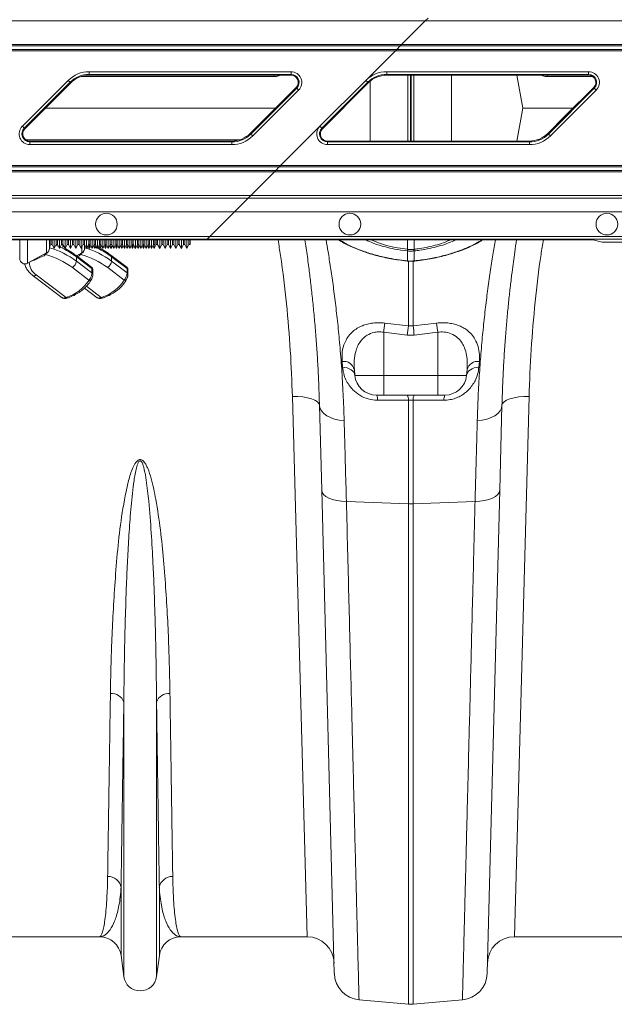
# Model space of a CAD drawing. Units: millimetres. Extents: x -1371 to 10216, y 3708 to 8476.
# Drawn here: x 7055 to 7274, y 7633 to 7997 of the extents above; entities that cross this region are included whole.
import ezdxf

# ---------------------------------------------------------------- set-up
doc = ezdxf.new("R2010")
doc.units = ezdxf.units.MM
doc.linetypes.add('SLD-Solid', pattern=[0])
doc.layers.add('ACO_DRAINAGE', color=7, linetype='SLD-Solid')

# ---------------------------------------------------------------- blocks, each defined once
blk = doc.blocks.new('ACO - 32945 32947 - PLAN')
at = {"layer": 'ACO_DRAINAGE', "linetype": 'SLD-Solid', "lineweight": 0}
for p, q in [((745.16, 462.63), (393.89, 462.63)), ((736.42, 453.89), (745.16, 462.63)), ((745.16, 462.63), (746.21, 463.68)), ((1039.81, 462.63), (745.16, 462.63)), ((382.89, 451.63), (734.16, 451.63)), ((734.66, 452.13), (383.39, 452.13)), ((384.66, 453.39), (735.92, 453.39)), ((736.42, 453.89), (385.16, 453.89)), ((723.2, 440.67), (734.16, 451.63)), ((734.16, 451.63), (734.66, 452.13)), ((734.16, 451.63), (1039.81, 451.63)), ((734.66, 452.13), (735.92, 453.39)), ((1039.81, 452.13), (734.66, 452.13)), ((736.42, 453.89), (735.92, 453.39)), ((735.92, 453.39), (1039.81, 453.39)), ((1039.81, 453.89), (736.42, 453.89)), ((620.95, 443.88), (695.57, 443.88)), ((620.95, 442.88), (620.95, 443.88)), ((695.57, 442.88), (695.57, 443.88)), ((730.95, 443.88), (805.57, 443.88)), ((730.95, 442.88), (730.95, 443.88)), ((805.57, 442.88), (805.57, 443.88)), ((596.25, 423.72), (613.2, 440.67)), ((613.2, 440.67), (613.9, 439.96)), ((689.23, 442.11), (618.02, 442.11)), ((695.57, 442.88), (620.95, 442.88)), ((620.95, 442.56), (620.95, 442.88)), ((695.57, 442.56), (620.95, 442.56)), ((689.23, 442.11), (689.32, 442.56)), ((695.57, 442.56), (695.57, 442.88)), ((706.25, 423.72), (723.2, 440.67)), ((723.2, 440.67), (723.9, 439.96)), ((724.8, 418.26), (724.8, 440.35)), ((805.57, 442.88), (730.95, 442.88)), ((730.95, 442.56), (730.95, 442.88)), ((796.92, 442.56), (730.95, 442.56)), ((738.68, 418.26), (738.68, 442.56)), ((739.71, 418.26), (739.71, 442.56)), ((739.91, 418.26), (739.91, 442.56)), ((740.94, 418.26), (740.94, 442.56)), ((754.82, 418.26), (754.82, 442.56)), ((779.07, 442.56), (781.22, 430.41)), ((790.39, 442.11), (790.3, 442.56)), ((807.05, 442.11), (790.39, 442.11)), ((805.57, 442.56), (796.92, 442.56)), ((805.57, 442.56), (805.57, 442.88)), ((613.9, 439.96), (596.95, 423.01)), ((614.13, 439.74), (597.18, 422.79)), ((614.13, 439.74), (613.9, 439.96)), ((680.49, 421.09), (697.44, 438.04)), ((680.71, 420.86), (697.66, 437.81)), ((698.37, 437.11), (681.42, 420.16)), ((697.44, 438.04), (697.66, 437.81)), ((697.66, 437.81), (698.37, 437.11)), ((723.9, 439.96), (706.95, 423.01)), ((724.13, 439.74), (707.18, 422.79)), ((724.13, 439.74), (723.9, 439.96)), ((790.71, 420.86), (807.66, 437.81)), ((808.37, 437.11), (791.42, 420.16)), ((796.92, 427.52), (807.44, 438.04)), ((807.44, 438.04), (807.66, 437.81)), ((807.66, 437.81), (808.37, 437.11)), ((604.8, 430.41), (689.81, 430.41)), ((779.07, 418.26), (781.22, 430.41)), ((781.22, 430.41), (799.81, 430.41)), ((790.49, 421.09), (796.92, 427.52)), ((596.25, 423.72), (596.95, 423.01)), ((597.18, 422.79), (596.95, 423.01)), ((691.73, 409.2), (706.25, 423.72)), ((706.25, 423.72), (706.95, 423.01)), ((707.18, 422.79), (706.95, 423.01)), ((676.6, 418.72), (597.56, 418.72)), ((599.05, 418.26), (599.05, 417.95)), ((599.05, 418.26), (673.67, 418.26)), ((673.67, 418.26), (673.67, 417.95)), ((680.49, 421.09), (680.71, 420.86)), ((680.71, 420.86), (681.42, 420.16)), ((709.05, 418.26), (709.05, 417.95)), ((709.05, 418.26), (783.67, 418.26)), ((783.67, 418.26), (783.67, 417.95)), ((790.49, 421.09), (790.71, 420.86)), ((790.71, 420.86), (791.42, 420.16)), ((599.05, 416.95), (599.05, 417.95)), ((599.05, 417.95), (673.67, 417.95)), ((673.67, 416.95), (599.05, 416.95)), ((673.67, 416.95), (673.67, 417.95)), ((709.05, 416.95), (709.05, 417.95)), ((709.05, 417.95), (783.67, 417.95)), ((783.67, 416.95), (709.05, 416.95)), ((783.67, 416.95), (783.67, 417.95)), ((338.69, 407.43), (689.96, 407.43)), ((691.23, 408.7), (339.96, 408.7)), ((340.46, 409.2), (691.73, 409.2)), ((689.96, 407.43), (689.46, 406.93)), ((689.96, 407.43), (691.23, 408.7)), ((689.96, 407.43), (1039.81, 407.43)), ((691.23, 408.7), (691.73, 409.2)), ((1039.81, 408.7), (691.23, 408.7)), ((691.73, 409.2), (1039.81, 409.2)), ((689.46, 406.93), (338.19, 406.93)), ((680.73, 398.2), (689.46, 406.93)), ((1039.81, 406.93), (689.46, 406.93)), ((328.41, 397.15), (679.68, 397.15)), ((680.73, 398.2), (329.46, 398.2)), ((674.68, 392.15), (679.68, 397.15)), ((679.68, 397.15), (680.73, 398.2)), ((679.68, 397.15), (820.72, 397.15)), ((1039.81, 398.2), (680.73, 398.2)), ((674.68, 392.15), (323.41, 392.15)), ((674.68, 392.15), (665.52, 382.99)), ((821.4, 392.15), (674.68, 392.15)), ((664.52, 381.99), (313.25, 381.99)), ((314.25, 382.99), (665.52, 382.99)), ((664.52, 381.99), (664.34, 381.81)), ((665.52, 382.99), (664.52, 381.99)), ((821.4, 381.99), (664.52, 381.99)), ((665.52, 382.99), (821.4, 382.99)), ((664.34, 381.81), (313.07, 381.81)), ((595.27, 374.89), (595.27, 381.81)), ((598.22, 381.81), (598.22, 373.13)), ((605.22, 376.95), (605.22, 381.81)), ((606.27, 381.81), (606.27, 378.7)), ((606.27, 379.02), (606.77, 380.02)), ((606.77, 380.02), (606.77, 381.81)), ((606.77, 380.02), (607.27, 380.02)), ((607.27, 381.81), (607.27, 380.02)), ((607.27, 380.02), (608.02, 378.52)), ((608.02, 378.52), (608.02, 381.81)), ((608.02, 378.52), (608.77, 380.02)), ((608.99, 379.57), (608.62, 379.72)), ((608.77, 380.02), (608.77, 381.81)), ((608.77, 380.02), (609.27, 380.02)), ((609.62, 379.31), (608.99, 379.57)), ((609.27, 381.81), (609.27, 380.02)), ((609.27, 380.02), (610.02, 378.52)), ((610.02, 378.52), (610.02, 381.81)), ((610.02, 378.52), (610.77, 380.02)), ((610.77, 380.02), (610.77, 381.81)), ((610.77, 380.02), (611.27, 380.02)), ((611.22, 380.02), (611.22, 378.89)), ((611.27, 381.81), (611.27, 380.02)), ((611.27, 380.02), (612.02, 378.52)), ((612.02, 378.52), (612.02, 381.81)), ((612.02, 378.52), (612.77, 380.02)), ((612.77, 380.02), (612.77, 381.81)), ((612.77, 380.02), (613.27, 380.02)), ((613.27, 381.81), (613.27, 380.02)), ((613.27, 380.02), (614.02, 378.52)), ((614.02, 378.52), (614.02, 381.81)), ((614.02, 378.52), (614.77, 380.02)), ((614.77, 380.02), (614.77, 381.81)), ((614.77, 380.02), (615.27, 380.02)), ((615.27, 381.81), (615.27, 380.02)), ((615.27, 380.02), (616.02, 378.52)), ((616.02, 378.52), (616.02, 381.81)), ((616.02, 378.52), (616.77, 380.02)), ((616.77, 380.02), (616.77, 381.81)), ((616.77, 380.02), (617.27, 380.02)), ((617.27, 381.81), (617.27, 380.02)), ((617.27, 380.02), (618.02, 378.52)), ((618.02, 378.52), (618.02, 381.81)), ((618.02, 378.52), (618.77, 380.02)), ((618.22, 376.95), (618.22, 378.93)), ((618.77, 380.02), (618.77, 381.81)), ((618.77, 380.02), (619.27, 380.02)), ((619.27, 381.81), (619.27, 380.02)), ((619.27, 380.02), (620.02, 378.52)), ((619.27, 380.02), (619.27, 378.7)), ((619.27, 379.02), (619.52, 379.52)), ((620.02, 378.52), (620.02, 381.81)), ((620.02, 378.52), (620.77, 380.02)), ((620.52, 379.52), (621.02, 378.52)), ((620.77, 380.02), (620.77, 381.81)), ((620.77, 380.02), (621.27, 380.02)), ((621.02, 378.52), (621.02, 380.02)), ((621.02, 378.52), (621.52, 379.52)), ((621.27, 381.81), (621.27, 380.02)), ((621.27, 380.02), (622.02, 378.52)), ((622.02, 378.52), (622.02, 381.81)), ((622.02, 378.52), (622.77, 380.02)), ((622.62, 379.31), (622.45, 379.38)), ((622.52, 379.52), (623.02, 378.52)), ((622.77, 380.02), (622.77, 381.81)), ((622.77, 380.02), (623.27, 380.02)), ((623.02, 378.52), (623.02, 380.02)), ((623.02, 378.52), (623.52, 379.52)), ((623.27, 381.81), (623.27, 380.02)), ((623.27, 380.02), (624.02, 378.52)), ((623.3, 379.01), (623.27, 379.03)), ((623.91, 378.74), (623.3, 379.01)), ((623.65, 379.26), (623.44, 379.36)), ((624.02, 378.52), (624.02, 381.81)), ((624.02, 378.52), (624.77, 380.02)), ((624.52, 379.52), (625.02, 378.52)), ((624.77, 380.02), (624.77, 381.81)), ((624.77, 380.02), (625.27, 380.02)), ((625.02, 378.52), (625.02, 380.02)), ((625.02, 378.52), (625.52, 379.52)), ((625.27, 381.81), (625.27, 380.02)), ((625.27, 380.02), (626.02, 378.52)), ((626.02, 378.52), (626.02, 381.81)), ((626.02, 378.52), (626.77, 380.02)), ((626.52, 379.52), (627.02, 378.52)), ((626.77, 380.02), (626.77, 381.81)), ((626.77, 380.02), (627.27, 380.02)), ((627.02, 378.52), (627.02, 380.02)), ((627.02, 378.52), (627.52, 379.52)), ((627.27, 381.81), (627.27, 380.02)), ((627.27, 380.02), (628.02, 378.52)), ((628.02, 378.52), (628.02, 381.81)), ((628.02, 378.52), (628.77, 380.02)), ((628.52, 379.52), (629.02, 378.52)), ((628.77, 380.02), (628.77, 381.81)), ((628.77, 380.02), (629.27, 380.02)), ((629.02, 378.52), (629.02, 380.02)), ((629.02, 378.52), (629.52, 379.52)), ((629.27, 381.81), (629.27, 380.02)), ((629.27, 380.02), (630.02, 378.52)), ((630.02, 378.52), (630.02, 381.81)), ((630.02, 378.52), (630.77, 380.02)), ((630.52, 379.52), (631.02, 378.52)), ((630.77, 380.02), (630.77, 381.81)), ((630.77, 380.02), (631.27, 380.02)), ((631.02, 378.52), (631.02, 380.02)), ((631.02, 378.52), (631.52, 379.52)), ((631.27, 381.81), (631.27, 380.02)), ((631.27, 380.02), (632.02, 378.52)), ((632.02, 378.52), (632.02, 381.81)), ((632.02, 378.52), (632.77, 380.02)), ((632.52, 379.52), (633.02, 378.52)), ((632.77, 380.02), (632.77, 381.81)), ((632.77, 380.02), (633.27, 380.02)), ((633.02, 378.52), (633.02, 380.02)), ((633.02, 378.52), (633.52, 379.52)), ((633.27, 381.81), (633.27, 380.02)), ((633.27, 380.02), (634.02, 378.52)), ((634.02, 378.52), (634.02, 381.81)), ((634.02, 378.52), (634.77, 380.02)), ((634.52, 379.52), (635.02, 378.52)), ((634.77, 380.02), (634.77, 381.81)), ((634.77, 380.02), (635.27, 380.02)), ((635.02, 378.52), (635.02, 380.02)), ((635.02, 378.52), (635.52, 379.52)), ((635.27, 381.81), (635.27, 380.02)), ((635.27, 380.02), (636.02, 378.52)), ((636.02, 378.52), (636.02, 381.81)), ((636.02, 378.52), (636.77, 380.02)), ((636.52, 379.52), (637.02, 378.52)), ((636.77, 380.02), (636.77, 381.81)), ((636.77, 380.02), (637.27, 380.02)), ((637.02, 378.52), (637.02, 380.02)), ((637.02, 378.52), (637.52, 379.52)), ((637.27, 381.81), (637.27, 380.02)), ((637.27, 380.02), (638.02, 378.52)), ((638.02, 378.52), (638.02, 381.81)), ((638.02, 378.52), (638.77, 380.02)), ((638.52, 379.52), (639.02, 378.52)), ((638.77, 380.02), (638.77, 381.81)), ((638.77, 380.02), (639.27, 380.02)), ((639.02, 378.52), (639.02, 380.02)), ((639.02, 378.52), (639.52, 379.52)), ((639.27, 381.81), (639.27, 380.02)), ((639.27, 380.02), (640.02, 378.52)), ((640.02, 378.52), (640.02, 381.81)), ((640.02, 378.52), (640.77, 380.02)), ((640.52, 379.52), (641.02, 378.52)), ((640.77, 380.02), (640.77, 381.81)), ((640.77, 380.02), (641.27, 380.02)), ((641.02, 378.52), (641.02, 380.02)), ((641.02, 378.52), (641.52, 379.52)), ((641.27, 381.81), (641.27, 380.02)), ((641.27, 380.02), (642.02, 378.52)), ((642.02, 378.52), (642.02, 381.81)), ((642.02, 378.52), (642.77, 380.02)), ((642.52, 379.52), (643.02, 378.52)), ((642.77, 380.02), (642.77, 381.81)), ((642.77, 380.02), (643.27, 380.02)), ((643.02, 378.52), (643.02, 380.02)), ((643.02, 378.52), (643.52, 379.52)), ((643.27, 381.81), (643.27, 380.02)), ((643.27, 380.02), (644.02, 378.52)), ((644.02, 378.52), (644.02, 381.81)), ((644.02, 378.52), (644.77, 380.02)), ((644.52, 379.52), (645.02, 378.52)), ((644.77, 380.02), (644.77, 381.81)), ((644.77, 380.02), (645.27, 380.02)), ((645.02, 378.52), (645.77, 380.02)), ((645.02, 378.52), (645.02, 380.02)), ((645.27, 381.81), (645.27, 380.02)), ((645.77, 380.02), (645.77, 381.81)), ((645.77, 380.02), (646.27, 380.02)), ((646.27, 381.81), (646.27, 380.02)), ((646.27, 380.02), (647.02, 378.52)), ((647.02, 378.52), (647.02, 381.81)), ((647.02, 378.52), (647.77, 380.02)), ((647.77, 380.02), (647.77, 381.81)), ((647.77, 380.02), (648.27, 380.02)), ((648.27, 381.81), (648.27, 380.02)), ((648.27, 380.02), (649.02, 378.52)), ((649.02, 378.52), (649.02, 381.81)), ((649.02, 378.52), (649.77, 380.02)), ((649.77, 380.02), (649.77, 381.81)), ((649.77, 380.02), (650.27, 380.02)), ((650.27, 381.81), (650.27, 380.02)), ((650.27, 380.02), (651.02, 378.52)), ((651.02, 378.52), (651.02, 381.81)), ((651.02, 378.52), (651.77, 380.02)), ((651.77, 380.02), (651.77, 381.81)), ((651.77, 380.02), (652.27, 380.02)), ((652.27, 381.81), (652.27, 380.02)), ((652.27, 380.02), (653.02, 378.52)), ((653.02, 378.52), (653.02, 381.81)), ((653.02, 378.52), (653.77, 380.02)), ((653.77, 380.02), (653.77, 381.81)), ((653.77, 380.02), (654.27, 380.02)), ((654.27, 381.81), (654.27, 380.02)), ((654.27, 380.02), (655.02, 378.52)), ((655.02, 378.52), (655.02, 381.81)), ((655.02, 378.52), (655.77, 380.02)), ((655.77, 380.02), (655.77, 381.81)), ((655.77, 380.02), (656.27, 380.02)), ((656.27, 381.81), (656.27, 380.02)), ((656.27, 380.02), (657.02, 378.52)), ((657.02, 378.52), (657.02, 381.81)), ((657.02, 378.52), (657.77, 380.02)), ((657.77, 380.02), (657.77, 381.81)), ((657.77, 380.02), (658.27, 380.02)), ((658.27, 381.81), (658.27, 380.02)), ((796.92, 381.81), (664.34, 381.81)), ((725.04, 381.81), (725.2, 381.73)), ((725.2, 381.73), (727.84, 380.67)), ((727.84, 380.67), (730.85, 379.73)), ((730.85, 379.73), (734.11, 378.97)), ((734.11, 378.97), (738.59, 378.28)), ((738.59, 378.28), (738.57, 381.81)), ((738.59, 378.28), (738.59, 378.28)), ((738.59, 378.28), (738.59, 378.28)), ((741.03, 378.28), (741.04, 381.81)), ((802.73, 381.81), (796.92, 381.81)), ((810.06, 380.99), (807.71, 381.69)), ((815.04, 380.87), (859.58, 380.87)), ((598.22, 373.13), (605.22, 376.95)), ((604.27, 375.92), (604.65, 376.63)), ((621.83, 371.67), (616.02, 376.06)), ((616.22, 373.9), (616.22, 375.54)), ((621.98, 371.18), (616.22, 375.54)), ((616.26, 375.88), (618.22, 376.95)), ((617.27, 375.92), (616.6, 375.62)), ((617.27, 375.92), (617.65, 376.63)), ((634.83, 371.67), (629.02, 376.06)), ((629.22, 373.9), (629.22, 375.54)), ((634.98, 371.18), (629.22, 375.54)), ((738.59, 377.69), (738.51, 377.7)), ((738.59, 374.01), (738.59, 377.69)), ((741.11, 377.7), (741.03, 377.69)), ((741.03, 377.69), (741.03, 374.01)), ((620.89, 366.93), (614.81, 371.53)), ((616.22, 373.9), (621.98, 369.55)), ((621.98, 369.55), (621.98, 371.18)), ((633.89, 366.93), (627.81, 371.53)), ((629.22, 373.9), (634.98, 369.55)), ((634.98, 369.55), (634.98, 371.18)), ((738.51, 373.92), (738.52, 373.95)), ((738.51, 373.92), (738.58, 373.92)), ((738.51, 373.92), (738.51, 373.92)), ((738.51, 373.92), (738.51, 373.92)), ((738.52, 373.95), (738.53, 374.01)), ((738.53, 374.01), (738.59, 374.01)), ((738.94, 349.96), (738.94, 374.03)), ((740.68, 374.06), (740.68, 349.96)), ((741.03, 374.01), (741.09, 374.01)), ((741.04, 373.92), (741.1, 373.92)), ((741.1, 373.93), (741.1, 373.92)), ((600.22, 368.53), (610.93, 360.42)), ((600.22, 368.53), (600.25, 368.51)), ((600.25, 368.51), (600.42, 368.44)), ((600.42, 368.44), (600.64, 368.44)), ((600.64, 368.44), (600.88, 368.5)), ((600.88, 368.5), (601.15, 368.63)), ((601.15, 368.63), (601.42, 368.81)), ((601.42, 368.81), (612.4, 360.51)), ((622.28, 369.01), (622.28, 370.65)), ((635.28, 369.01), (635.28, 370.65)), ((619.26, 363.95), (623.93, 360.42)), ((619.92, 364.66), (625.4, 360.51)), ((620.89, 366.93), (621.06, 366.88)), ((621.06, 366.88), (621.24, 366.87)), ((621.24, 366.87), (621.4, 366.88)), ((621.4, 366.88), (621.54, 366.91)), ((621.54, 366.91), (621.65, 366.97)), ((621.65, 366.97), (621.74, 367.06)), ((621.74, 367.06), (621.76, 367.1)), ((633.89, 366.93), (634.06, 366.88)), ((634.06, 366.88), (634.24, 366.87)), ((634.24, 366.87), (634.4, 366.88)), ((634.4, 366.88), (634.54, 366.91)), ((634.54, 366.91), (634.65, 366.97)), ((634.65, 366.97), (634.74, 367.06)), ((634.74, 367.06), (634.76, 367.1)), ((612.4, 360.51), (612.48, 360.39)), ((612.48, 360.39), (612.55, 360.29)), ((612.55, 360.29), (612.62, 360.23)), ((612.62, 360.23), (612.68, 360.21)), ((612.68, 360.21), (612.71, 360.21)), ((625.4, 360.51), (625.48, 360.39)), ((625.48, 360.39), (625.55, 360.29)), ((625.55, 360.29), (625.62, 360.23)), ((625.62, 360.23), (625.68, 360.21)), ((625.68, 360.21), (625.71, 360.21)), ((730.24, 351.03), (738.94, 349.96)), ((738.94, 349.96), (740.68, 349.96)), ((740.68, 349.96), (749.37, 351.03)), ((738.5, 346.56), (729.81, 347.62)), ((729.81, 347.62), (729.81, 331.71)), ((741.12, 346.56), (738.5, 346.56)), ((749.81, 347.62), (741.12, 346.56)), ((749.81, 347.62), (749.81, 331.71)), ((714.62, 334.7), (714.44, 336.88)), ((714.62, 334.7), (715.5, 334.63)), ((715.5, 334.63), (716.33, 334.46)), ((763.29, 334.46), (764.12, 334.63)), ((764.12, 334.63), (764.99, 334.7)), ((765.18, 336.88), (764.99, 334.7)), ((716.33, 334.46), (717.09, 334.19)), ((717.09, 334.19), (717.77, 333.82)), ((717.77, 333.82), (718.32, 333.38)), ((718.32, 333.38), (718.75, 332.87)), ((718.75, 332.87), (719.04, 332.31)), ((718.98, 333.84), (719.17, 331.71)), ((719.04, 332.31), (719.17, 331.71)), ((719.17, 331.71), (729.81, 331.71)), ((729.81, 331.71), (749.81, 331.71)), ((729.81, 324.41), (729.81, 331.71)), ((749.81, 331.71), (760.45, 331.71)), ((749.81, 330.26), (749.81, 331.71)), ((760.63, 333.84), (760.45, 331.71)), ((760.45, 331.71), (760.58, 332.31)), ((760.58, 332.31), (760.86, 332.87)), ((760.86, 332.87), (761.29, 333.38)), ((761.29, 333.38), (761.85, 333.82)), ((761.85, 333.82), (762.52, 334.19)), ((762.52, 334.19), (763.29, 334.46)), ((749.81, 328.87), (749.81, 330.26)), ((749.81, 327.61), (749.81, 328.87)), ((749.81, 326.51), (749.81, 327.61)), ((696.08, 323.91), (698.02, 323.89)), ((701.48, 124.41), (696.08, 323.91)), ((698.02, 323.89), (699.89, 323.74)), ((699.89, 323.74), (701.61, 323.46)), ((729.81, 324.41), (727.14, 324.41)), ((749.81, 324.41), (729.81, 324.41)), ((749.81, 325.62), (749.81, 326.51)), ((749.81, 324.96), (749.81, 325.62)), ((749.81, 324.55), (749.81, 324.96)), ((749.81, 324.41), (749.81, 324.55)), ((752.48, 324.41), (749.81, 324.41)), ((779.73, 323.74), (778.01, 323.46)), ((783.53, 323.91), (778.14, 124.41)), ((781.6, 323.89), (779.73, 323.74)), ((783.53, 323.91), (781.6, 323.89)), ((701.61, 323.46), (703.12, 323.06)), ((703.12, 323.06), (704.36, 322.57)), ((704.36, 322.57), (705.29, 322)), ((705.29, 322), (705.87, 321.36)), ((705.87, 321.36), (706.08, 320.69)), ((706.08, 320.69), (706.27, 319.62)), ((706.9, 289.29), (706.08, 320.69)), ((729, 322.55), (727.57, 322.55)), ((738.94, 322.57), (729, 322.55)), ((738.94, 284.27), (738.94, 322.57)), ((740.68, 322.57), (738.94, 322.57)), ((740.68, 322.57), (740.68, 284.27)), ((742.11, 322.56), (740.68, 322.57)), ((752.04, 322.55), (742.11, 322.56)), ((773.54, 320.69), (772.72, 289.29)), ((773.54, 320.69), (773.34, 319.62)), ((773.75, 321.36), (773.54, 320.69)), ((774.33, 322), (773.75, 321.36)), ((775.25, 322.57), (774.33, 322)), ((776.5, 323.06), (775.25, 322.57)), ((778.01, 323.46), (776.5, 323.06)), ((706.27, 319.62), (706.8, 318.6)), ((706.8, 318.6), (707.64, 317.66)), ((707.64, 317.66), (708.76, 316.82)), ((708.76, 316.82), (710.12, 316.13)), ((770.86, 316.82), (769.49, 316.13)), ((771.98, 317.66), (770.86, 316.82)), ((772.82, 318.6), (771.98, 317.66)), ((773.34, 319.62), (772.82, 318.6)), ((710.12, 316.13), (711.69, 315.6)), ((711.69, 315.6), (713.4, 315.24)), ((713.4, 315.24), (715.2, 315.08)), ((766.22, 315.24), (764.41, 315.08)), ((767.93, 315.6), (766.22, 315.24)), ((769.49, 316.13), (767.93, 315.6)), ((706.9, 289.29), (707.09, 288.49)), ((711.57, 110.78), (706.9, 289.29)), ((707.09, 288.49), (707.61, 287.73)), ((707.61, 287.73), (708.44, 287.03)), ((772.72, 289.29), (768.04, 110.78)), ((772.01, 287.73), (771.17, 287.03)), ((772.53, 288.49), (772.01, 287.73)), ((772.72, 289.29), (772.53, 288.49)), ((708.44, 287.03), (709.56, 286.41)), ((709.56, 286.41), (710.93, 285.9)), ((710.93, 285.9), (712.5, 285.51)), ((712.5, 285.51), (714.22, 285.26)), ((714.22, 285.26), (716.02, 285.16)), ((716.02, 285.16), (738.94, 284.27)), ((738.94, 99.49), (738.94, 284.27)), ((763.59, 285.16), (740.68, 284.27)), ((740.68, 284.27), (740.68, 99.49)), ((765.4, 285.26), (763.59, 285.16)), ((767.12, 285.51), (765.4, 285.26)), ((768.68, 285.9), (767.12, 285.51)), ((770.05, 286.41), (768.68, 285.9)), ((771.17, 287.03), (770.05, 286.41)), ((633.76, 109.71), (633.76, 211.08)), ((645.85, 109.71), (645.85, 211.08)), ((632.73, 117.47), (632.73, 142.64)), ((646.89, 117.47), (646.89, 142.64)), ((624.8, 124.41), (578.14, 124.41)), ((701.48, 124.41), (654.82, 124.41)), ((824.8, 124.41), (778.14, 124.41)), ((633.76, 109.71), (632.73, 117.47)), ((646.89, 117.47), (645.85, 109.71)), ((720.7, 101.08), (738.94, 99.49)), ((758.92, 101.08), (740.68, 99.49))]:
    blk.add_line(p, q, dxfattribs=at)
for centre in [(627.31, 387.57), (717.31, 387.57), (812.31, 387.57)]:
    blk.add_circle(centre, 4, dxfattribs=at)
for centre, radius, start, end in [((620.95, 432.91), 10.97, 90, 135), ((695.57, 439.91), 3.97, 315, 90), ((730.95, 432.91), 10.97, 90, 135), ((805.57, 439.91), 3.97, 315, 90), ((620.95, 432.91), 9.97, 90, 135), ((620.95, 432.91), 9.65, 90, 135), ((695.57, 439.91), 2.97, 315, 90), ((695.57, 439.91), 2.65, 315, 90), ((730.95, 432.91), 9.97, 90, 135), ((730.95, 432.91), 9.65, 90, 135), ((805.57, 439.91), 2.97, 315, 90), ((805.57, 439.91), 2.65, 315, 90), ((599.05, 420.91), 3.97, 135, 270), ((599.05, 420.91), 2.97, 135, 270), ((599.05, 420.91), 2.65, 135, 270), ((709.05, 420.91), 3.97, 135, 270), ((709.05, 420.91), 2.97, 135, 270), ((709.05, 420.91), 2.65, 135, 270), ((673.67, 427.91), 9.65, 270, 315), ((673.67, 427.91), 9.97, 270, 315), ((673.67, 427.91), 10.97, 270, 315), ((783.67, 427.91), 9.65, 270, 315), ((783.67, 427.91), 9.97, 270, 315), ((783.67, 427.91), 10.97, 270, 315), ((604.27, 378.7), 2, 298.6105, 0), ((597.11, 348.17), 32.05, 53.3868, 73.3928), ((597.84, 351.02), 30.64, 53.1464, 66.0707), ((617.27, 378.7), 2, 298.6105, 0), ((610.11, 348.17), 32.05, 53.3868, 73.3928), ((611.03, 351.32), 30.29, 53.0948, 64.4771), ((727.17, 379.53), 11.49, 350.815, 353.742), ((727.5, 379.5), 11.23, 350.7283, 353.722), ((752.11, 379.5), 11.23, 186.278, 189.2717), ((752.45, 379.53), 11.49, 186.258, 189.185), ((597.27, 374.89), 2, 180, 298.6105), ((596.83, 347.27), 30.2, 53.4506, 74.7855), ((615.6, 375.6), 0.624, 354.6235, 48.4874), ((609.83, 347.27), 30.2, 53.4506, 74.7855), ((628.6, 375.6), 0.624, 354.6235, 48.4874), ((604.97, 373.92), 6.22, 184.1698, 235.2006), ((612.75, 374.36), 3.5, 306.0095, 352.5095), ((621.6, 370.62), 0.678, 1.9858, 55.4288), ((625.75, 374.36), 3.5, 306.0095, 352.5095), ((634.6, 370.62), 0.678, 1.9858, 55.4288), ((738.1, 374.03), 0.487, 346.7114, 357.4462), ((741.51, 374.03), 0.484, 182.5225, 193.3271), ((741.48, 374.03), 0.395, 181.8813, 195.1308), ((621.6, 368.99), 0.678, 1.9328, 55.4307), ((634.6, 368.99), 0.678, 1.9328, 55.4307), ((608.4, 374.62), 14.67, 285.8338, 328.3701), ((621.4, 374.62), 14.67, 285.8338, 328.3701), ((1035.62, 310.29), 308.08, 172.4005, 173.04), ((1044.27, 309.09), 308.06, 172.3758, 173.0132), ((435.34, 309.09), 308.06, 6.9868, 7.6242), ((444, 310.29), 308.08, 6.96, 7.5996), ((714.95, 332.73), 4.18, 15.4463, 97.0632), ((764.66, 332.73), 4.18, 82.9368, 164.5537), ((727.14, 332.41), 8, 185, 270), ((752.48, 332.41), 8, 270, 355), ((724.43, 322.79), 3.16, 355.5368, 30.7951), ((735.83, 322.81), 3.12, 355.544, 31.0078), ((743.79, 322.81), 3.12, 148.9922, 184.456), ((755.19, 322.79), 3.16, 149.2049, 184.4632), ((739.81, 306.86), 22.6, 267.7902, 272.2098), ((629.28, 209.44), 4.77, 20.1192, 95.7321), ((650.33, 209.44), 4.77, 84.2679, 159.8808), ((627.91, 141.77), 4.9, 10.1297, 91.5466), ((651.71, 141.77), 4.9, 88.4534, 169.8703), ((624.8, 116.41), 8, 7.5666, 90), ((654.82, 116.41), 8, 90, 172.4334), ((701.48, 114.41), 10, 1.5, 90), ((778.14, 114.41), 10, 90, 178.5), ((639.81, 110.51), 6.1, 187.5666, 352.4334), ((721.57, 111.05), 10, 181.5, 265), ((758.04, 111.05), 10, 275, 358.5), ((739.81, 109.45), 10, 265, 275)]:
    blk.add_arc(centre, radius, start, end, dxfattribs=at)
for centre, start_param, end_param in [((802.73, 381.68), 0.087266, 1.570796), ((815.04, 381), 3.228859, 4.712389)]:
    blk.add_ellipse(centre, major_axis=(5, 0), ratio=0.026186, start_param=start_param, end_param=end_param, dxfattribs=at)
for points, knots in [([(691.67, 442.56), (691.46, 442.47), (690.68, 442.15), (689.84, 442.13), (689.23, 442.11)], [0, 0, 0, 0, 0.277597, 1, 1, 1, 1]), ([(790.39, 442.11), (789.79, 442.13), (788.95, 442.15), (788.17, 442.47), (787.95, 442.56)], [0, 0, 0, 0, 0.7108228, 1, 1, 1, 1]), ([(606.27, 378.56), (606.25, 378.4), (606.22, 378.08), (605.98, 377.58), (605.57, 377.06), (605.1, 376.7), (604.83, 376.47), (604.75, 376.41)], [0, 0, 0, 0, 0.196089, 0.392087, 0.59175, 0.882095, 1, 1, 1, 1]), ([(616.02, 376.06), (615.61, 376.36), (614.46, 377.2), (613.13, 378.05), (612.15, 378.52), (612.04, 378.57)], [0, 0, 0, 0, 0.323821, 0.925073, 1, 1, 1, 1]), ([(619.27, 378.56), (619.25, 378.4), (619.22, 378.08), (618.98, 377.58), (618.57, 377.06), (618.1, 376.7), (617.83, 376.47), (617.75, 376.41)], [0, 0, 0, 0, 0.196089, 0.392087, 0.59175, 0.882095, 1, 1, 1, 1]), ([(629.02, 376.06), (628.61, 376.36), (627.46, 377.2), (625.88, 378.19), (624.62, 378.79), (624.24, 378.97)], [0, 0, 0, 0, 0.273157, 0.7803397, 1, 1, 1, 1]), ([(696.08, 323.91), (695.87, 329.55), (695.45, 340.84), (693.94, 358.25), (692.4, 371.95), (691.08, 379.85), (690.76, 381.81)], [0, 0, 0, 0, 0.297661, 0.596744, 0.900286, 1, 1, 1, 1]), ([(706.08, 320.69), (706, 323.15), (705.85, 328.07), (705.5, 335.15), (705.08, 341.99), (704.58, 348.62), (704.01, 354.99), (703.39, 361.1), (702.73, 366.89), (701.99, 372.83), (701.3, 377.87), (700.86, 380.8), (700.7, 381.81)], [0, 0, 0, 0, 0.0979548, 0.19591, 0.2946493, 0.3933891, 0.4945657, 0.5957427, 0.6977485, 0.7997546, 0.9307447, 1, 1, 1, 1]), ([(708.52, 381.81), (708.77, 380.36), (709.3, 377.25), (710.18, 371.69), (711.09, 365.36), (711.99, 358.43), (712.84, 350.98), (713.63, 342.9), (714.31, 334.21), (714.87, 324.94), (715.09, 318.37), (715.2, 315.08)], [0, 0, 0, 0, 0.097921, 0.210094, 0.322267, 0.433368, 0.544564, 0.655665, 0.770409, 0.885259, 1, 1, 1, 1]), ([(713.09, 381.81), (713.58, 381.5), (714.65, 380.82), (716.6, 379.81), (718.85, 378.77), (721.34, 377.79), (724.01, 376.87), (726.85, 376.03), (729.69, 375.33), (732.54, 374.76), (735.43, 374.31), (737.44, 374.05), (738.49, 373.94), (738.52, 373.94)], [0, 0, 0, 0, 0.087836, 0.189626, 0.293152, 0.397333, 0.501892, 0.606362, 0.710363, 0.801833, 0.896282, 0.997899, 1, 1, 1, 1]), ([(713.45, 381.81), (714.17, 381.35), (715.59, 380.44), (718.34, 379.11), (721.68, 377.74), (725.81, 376.38), (730.28, 375.27), (734.57, 374.48), (737.2, 374.17), (738.53, 374.01)], [0, 0, 0, 0, 0.132632, 0.262839, 0.395243, 0.565122, 0.739881, 0.868881, 1, 1, 1, 1]), ([(738.51, 377.7), (736.94, 377.9), (734.17, 378.26), (730.42, 379.12), (727.29, 380.06), (724.82, 380.97), (723.62, 381.58), (723.16, 381.81)], [0, 0, 0, 0, 0.264602, 0.469383, 0.674167, 0.878429, 1, 1, 1, 1]), ([(738.59, 378.28), (738.59, 378.28), (738.61, 378.28), (738.64, 378.27), (738.67, 378.27)], [0, 0, 0, 0, 0.000739, 1, 1, 1, 1]), ([(738.67, 378.27), (738.81, 378.26), (739.19, 378.22), (739.79, 378.2), (740.41, 378.22), (740.79, 378.25), (740.95, 378.27)], [0, 0, 0, 0, 0.189036, 0.499996, 0.786498, 1, 1, 1, 1]), ([(740.95, 378.27), (740.98, 378.27), (741, 378.28), (741.03, 378.28), (741.03, 378.28)], [0, 0, 0, 0, 0.999261, 1, 1, 1, 1]), ([(741.03, 378.28), (741.03, 378.28), (741.71, 378.35), (743.54, 378.59), (746.49, 379.13), (749.67, 379.95), (752.43, 380.86), (753.89, 381.51), (754.55, 381.81)], [0, 0, 0, 0, 0.000004, 0.133987, 0.359831, 0.592369, 0.81755, 1, 1, 1, 1]), ([(741.09, 374.01), (742.9, 374.24), (746.46, 374.67), (751.54, 375.78), (756.22, 377.13), (760.41, 378.71), (763.8, 380.3), (765.48, 381.35), (766.21, 381.81)], [0, 0, 0, 0, 0.17939, 0.35168, 0.523973, 0.696047, 0.868106, 1, 1, 1, 1]), ([(741.11, 373.89), (741.2, 373.9), (742.42, 374.04), (744.64, 374.36), (747.71, 374.87), (750.6, 375.49), (753.42, 376.22), (756.18, 377.06), (758.8, 377.99), (761.26, 378.99), (763.49, 380.04), (765.26, 380.99), (766.17, 381.59), (766.51, 381.81)], [0, 0, 0, 0, 0.008975, 0.120162, 0.219924, 0.315911, 0.417311, 0.520054, 0.623947, 0.728501, 0.833127, 0.937289, 1, 1, 1, 1]), ([(756.49, 381.81), (756.25, 381.69), (755.27, 381.18), (753.16, 380.35), (750.13, 379.37), (746.78, 378.56), (743.73, 378), (741.81, 377.78), (741.11, 377.7)], [0, 0, 0, 0, 0.064103, 0.268067, 0.472037, 0.67634, 0.880636, 1, 1, 1, 1]), ([(764.41, 315.08), (764.51, 318.09), (764.71, 324.1), (765.21, 332.62), (765.81, 340.84), (766.54, 348.66), (767.34, 356.06), (768.23, 363.21), (769.18, 369.99), (770.17, 376.37), (770.78, 379.99), (771.09, 381.81)], [0, 0, 0, 0, 0.104904, 0.209891, 0.314797, 0.42277, 0.530831, 0.638804, 0.759093, 0.879381, 1, 1, 1, 1]), ([(778.91, 381.81), (778.69, 380.3), (778.14, 376.64), (777.37, 370.83), (776.64, 364.81), (776.05, 359.43), (775.49, 353.77), (774.97, 347.77), (774.5, 341.46), (774.09, 334.82), (773.76, 327.92), (773.61, 323.1), (773.54, 320.69)], [0, 0, 0, 0, 0.101594, 0.246808, 0.339299, 0.43179, 0.524911, 0.618033, 0.713168, 0.808303, 0.904152, 1, 1, 1, 1]), ([(788.85, 381.81), (788.55, 380), (787.27, 372.33), (785.73, 358.77), (784.18, 341.21), (783.75, 329.69), (783.53, 323.91)], [0, 0, 0, 0, 0.092274, 0.391355, 0.694918, 1, 1, 1, 1]), ([(604.27, 375.92), (603.6, 375.62), (601.9, 374.85), (600.19, 374.09), (599.15, 373.64)], [0, 0, 0, 0, 0.394084, 1, 1, 1, 1]), ([(604.75, 376.41), (604.59, 376.25), (604.43, 376.08), (604.27, 375.92), (604.27, 375.92)], [0, 0, 0, 0, 0.985396, 1, 1, 1, 1]), ([(617.75, 376.41), (617.59, 376.25), (617.43, 376.08), (617.27, 375.92), (617.27, 375.92)], [0, 0, 0, 0, 0.985396, 1, 1, 1, 1]), ([(741.03, 377.69), (740.85, 377.67), (740.45, 377.64), (739.79, 377.62), (739.15, 377.64), (738.74, 377.67), (738.59, 377.69)], [0, 0, 0, 0, 0.213485, 0.500003, 0.810981, 1, 1, 1, 1]), ([(597.1, 372.93), (597.15, 372.72), (597.32, 372.03), (597.93, 370.93), (598.9, 369.63), (599.77, 368.9), (600.22, 368.53)], [0, 0, 0, 0, 0.118695, 0.404215, 0.692835, 1, 1, 1, 1]), ([(622.27, 370.65), (622.27, 370.75), (622.27, 370.97), (622.15, 371.3), (621.99, 371.55), (621.85, 371.63), (621.82, 371.65)], [0, 0, 0, 0, 0.305948, 0.610285, 0.909547, 1, 1, 1, 1]), ([(621.98, 371.18), (621.98, 371.23), (621.97, 371.43), (621.93, 371.62), (621.83, 371.64), (621.82, 371.65)], [0, 0, 0, 0, 0.234525, 0.861781, 1, 1, 1, 1]), ([(635.27, 370.65), (635.27, 370.75), (635.27, 370.97), (635.15, 371.3), (634.99, 371.55), (634.85, 371.63), (634.82, 371.65)], [0, 0, 0, 0, 0.305948, 0.610285, 0.909547, 1, 1, 1, 1]), ([(634.98, 371.18), (634.98, 371.23), (634.97, 371.43), (634.93, 371.62), (634.83, 371.64), (634.82, 371.65)], [0, 0, 0, 0, 0.234525, 0.861781, 1, 1, 1, 1]), ([(738.58, 373.93), (738.7, 373.91), (739.5, 373.82), (740.33, 373.82), (741.02, 373.92), (741.04, 373.92)], [0, 0, 0, 0, 0.147168, 0.978512, 1, 1, 1, 1]), ([(738.59, 374.01), (738.68, 374), (739.08, 373.96), (739.9, 373.93), (740.62, 373.98), (741.03, 374.01)], [0, 0, 0, 0, 0.111473, 0.500052, 1, 1, 1, 1]), ([(620.89, 366.93), (621, 367.07), (621.24, 367.37), (621.56, 367.95), (621.8, 368.54), (621.95, 369.1), (621.97, 369.4), (621.98, 369.55)], [0, 0, 0, 0, 0.198094, 0.41165, 0.609867, 0.80335, 1, 1, 1, 1]), ([(621.75, 367.11), (621.85, 367.3), (622.01, 367.59), (622.1, 367.95), (622.13, 368.08)], [0, 0, 0, 0, 0.634517, 1, 1, 1, 1]), ([(622.13, 368.08), (622.15, 368.14), (622.23, 368.41), (622.28, 368.73), (622.27, 368.96), (622.27, 369.01)], [0, 0, 0, 0, 0.194028, 0.82878, 1, 1, 1, 1]), ([(633.89, 366.93), (634, 367.07), (634.24, 367.37), (634.56, 367.95), (634.8, 368.54), (634.95, 369.1), (634.97, 369.4), (634.98, 369.55)], [0, 0, 0, 0, 0.1980945, 0.4116499, 0.6098675, 0.8033501, 1, 1, 1, 1]), ([(634.75, 367.11), (634.85, 367.3), (635.01, 367.59), (635.1, 367.95), (635.13, 368.08)], [0, 0, 0, 0, 0.634517, 1, 1, 1, 1]), ([(635.13, 368.08), (635.15, 368.14), (635.23, 368.41), (635.28, 368.73), (635.27, 368.96), (635.27, 369.01)], [0, 0, 0, 0, 0.194028, 0.82878, 1, 1, 1, 1]), ([(612.71, 360.21), (613.08, 360.34), (614.17, 360.71), (615.86, 361.5), (617.69, 362.62), (619.3, 363.93), (620.71, 365.41), (621.4, 366.53), (621.76, 367.09)], [0, 0, 0, 0, 0.09555, 0.2750102, 0.4546565, 0.6342253, 0.8135158, 1, 1, 1, 1]), ([(625.71, 360.21), (626.08, 360.34), (627.17, 360.71), (628.86, 361.5), (630.69, 362.62), (632.3, 363.93), (633.71, 365.41), (634.4, 366.53), (634.76, 367.09)], [0, 0, 0, 0, 0.09555, 0.27501, 0.454656, 0.634225, 0.813516, 1, 1, 1, 1]), ([(610.94, 360.44), (611.04, 360.38), (611.25, 360.24), (611.78, 360.26), (612.19, 360.43), (612.4, 360.51)], [0, 0, 0, 0, 0.283505, 0.643254, 1, 1, 1, 1]), ([(610.95, 360.44), (610.99, 360.4), (611.16, 360.24), (611.58, 360.12), (612.13, 360.06), (612.52, 360.18), (612.7, 360.24)], [0, 0, 0, 0, 0.101248, 0.376025, 0.698318, 1, 1, 1, 1]), ([(623.94, 360.44), (624.04, 360.38), (624.25, 360.24), (624.78, 360.26), (625.19, 360.43), (625.4, 360.51)], [0, 0, 0, 0, 0.283505, 0.643254, 1, 1, 1, 1]), ([(623.95, 360.44), (623.99, 360.4), (624.16, 360.24), (624.58, 360.12), (625.13, 360.06), (625.52, 360.18), (625.7, 360.24)], [0, 0, 0, 0, 0.1012485, 0.3760253, 0.6983175, 1, 1, 1, 1]), ([(714.44, 336.88), (714.4, 338.07), (714.34, 340.45), (715.15, 343.42), (716.42, 345.8), (717.86, 347.51), (719.57, 348.88), (721.37, 349.87), (723.31, 350.58), (725.32, 351.02), (727.45, 351.21), (729.12, 351.16), (730.04, 351.05), (730.24, 351.03)], [0, 0, 0, 0, 0.160454, 0.320678, 0.425864, 0.530923, 0.614838, 0.698657, 0.769258, 0.839807, 0.910264, 0.980714, 1, 1, 1, 1]), ([(749.37, 351.03), (750.07, 351.1), (751.47, 351.22), (753.55, 351.11), (755.53, 350.78), (757.38, 350.22), (759.05, 349.46), (760.75, 348.38), (762.31, 346.92), (763.78, 344.88), (764.8, 342.38), (765.3, 339.62), (765.22, 337.74), (765.18, 336.88)], [0, 0, 0, 0, 0.067543, 0.135084, 0.202805, 0.270564, 0.340235, 0.409955, 0.510787, 0.611755, 0.747783, 0.883987, 1, 1, 1, 1]), ([(729.81, 347.62), (729.67, 347.64), (728.73, 347.79), (727.53, 347.79), (725.55, 347.45), (723.87, 346.76), (722.27, 345.52), (721.09, 344.17), (720.13, 342.51), (719.3, 340.18), (718.82, 337.29), (718.93, 334.99), (718.98, 333.84)], [0, 0, 0, 0, 0.017656, 0.117817, 0.145884, 0.276842, 0.358691, 0.440697, 0.548624, 0.656718, 0.828227, 1, 1, 1, 1]), ([(760.63, 333.84), (760.68, 334.68), (760.79, 336.49), (760.53, 339.18), (759.88, 341.6), (758.9, 343.61), (757.57, 345.37), (755.6, 346.91), (752.99, 347.77), (750.97, 347.8), (749.99, 347.65), (749.81, 347.62)], [0, 0, 0, 0, 0.12545, 0.269784, 0.413909, 0.516181, 0.61826, 0.752186, 0.877058, 0.977372, 1, 1, 1, 1]), ([(727.57, 322.55), (726.41, 322.64), (724.06, 322.83), (720.84, 324.3), (718.49, 326.19), (716.88, 328.18), (715.74, 330.19), (714.93, 332.38), (714.73, 333.93), (714.62, 334.7)], [0, 0, 0, 0, 0.15702, 0.314563, 0.477496, 0.596595, 0.715852, 0.857862, 1, 1, 1, 1]), ([(764.99, 334.7), (764.88, 333.87), (764.65, 332.22), (763.77, 329.95), (762.58, 327.96), (761.27, 326.4), (759.76, 325.09), (758.14, 324.04), (756.32, 323.24), (754.27, 322.66), (752.81, 322.59), (752.04, 322.55)], [0, 0, 0, 0, 0.152107, 0.304038, 0.417093, 0.530014, 0.621516, 0.712923, 0.804345, 0.895697, 1, 1, 1, 1]), ([(715.2, 315.08), (715.28, 312.36), (715.43, 306.9), (715.7, 296.98), (715.9, 289.58), (716.02, 285.16)], [0, 0, 0, 0, 0.28598, 0.572665, 1, 1, 1, 1]), ([(763.59, 285.16), (763.67, 288.13), (763.84, 294.08), (764.11, 304.15), (764.3, 310.99), (764.41, 315.08)], [0, 0, 0, 0, 0.28598, 0.572665, 1, 1, 1, 1]), ([(628.8, 214.19), (628.85, 216.83), (628.94, 222.13), (629.22, 231.16), (629.63, 241.27), (630.31, 252.59), (631.16, 264.32), (632.38, 276.43), (634.03, 286.22), (635.58, 293.52), (636.86, 297.29), (638.12, 299.62), (638.99, 300.4), (639.5, 300.62), (639.93, 300.65), (640.36, 300.53), (640.85, 300.23), (641.45, 299.58), (642.05, 298.6), (642.99, 296.58), (644.32, 292.34), (645.9, 284.67), (647.36, 274.58), (648.49, 263.25), (649.37, 251.99), (650, 240.86), (650.41, 230.9), (650.67, 222), (650.77, 216.79), (650.81, 214.19)], [0, 0, 0, 0, 0.051505, 0.10301, 0.168397, 0.233784, 0.299876, 0.366003, 0.432016, 0.457021, 0.48192, 0.492896, 0.496512, 0.498669, 0.500535, 0.502389, 0.504824, 0.508706, 0.515272, 0.522058, 0.542489, 0.583301, 0.644038, 0.704796, 0.769391, 0.834028, 0.898628, 0.949314, 1, 1, 1, 1]), ([(645.85, 211.08), (645.83, 213.8), (645.78, 219.24), (645.65, 227.6), (645.47, 236.03), (645.24, 244.55), (644.94, 253.29), (644.53, 262.95), (643.94, 273.57), (643.16, 283.88), (642.29, 291.7), (641.56, 296.02), (641.05, 298.09), (640.72, 299.08), (640.4, 299.74), (640.15, 300.04), (639.98, 300.15), (639.87, 300.18), (639.76, 300.18), (639.64, 300.15), (639.52, 300.08), (639.31, 299.87), (638.85, 299.07), (638.17, 296.69), (637.47, 292.89), (636.75, 286.53), (636.01, 278.62), (635.43, 269.25), (634.95, 260.03), (634.54, 249.77), (634.18, 237.86), (633.9, 224.54), (633.8, 215.55), (633.76, 211.14), (633.76, 211.08)], [0, 0, 0, 0, 0.051492, 0.103054, 0.151933, 0.200811, 0.249937, 0.299062, 0.359899, 0.420875, 0.461324, 0.481213, 0.487641, 0.493614, 0.496846, 0.498595, 0.499267, 0.499711, 0.500267, 0.500763, 0.501439, 0.502175, 0.505028, 0.515032, 0.539454, 0.563915, 0.613499, 0.66309, 0.712993, 0.762897, 0.832965, 0.915738, 0.998805, 1, 1, 1, 1]), ([(716.02, 285.16), (716.18, 279.22), (716.48, 267.33), (716.91, 250.24), (717.33, 233.69), (717.74, 217.8), (718.11, 203.17), (718.45, 189.85), (718.75, 177.76), (719.04, 166.34), (719.31, 155.64), (719.57, 145.73), (719.79, 136.83), (719.99, 128.94), (720.17, 122.04), (720.32, 116.03), (720.45, 110.96), (720.55, 106.88), (720.62, 104.27), (720.66, 102.68), (720.68, 101.77), (720.7, 101.19), (720.7, 101.12), (720.7, 101.08)], [0, 0, 0, 0, 0.054595, 0.109291, 0.163988, 0.21952, 0.275053, 0.324727, 0.37444, 0.424114, 0.475231, 0.52639, 0.577508, 0.62718, 0.676891, 0.726563, 0.777679, 0.828837, 0.879953, 0.909897, 0.939842, 0.969921, 1, 1, 1, 1]), ([(758.92, 101.08), (758.92, 101.2), (758.93, 101.44), (758.97, 103.34), (759.05, 106.38), (759.16, 110.69), (759.3, 116.03), (759.45, 122.25), (759.63, 129.18), (759.83, 137.1), (760.06, 146.03), (760.31, 155.96), (760.58, 166.68), (760.87, 178.13), (761.18, 190.24), (761.51, 203.2), (761.86, 217.02), (762.23, 231.65), (762.57, 244.82), (762.86, 256.22), (763.1, 265.67), (763.34, 275.29), (763.51, 281.87), (763.59, 285.16)], [0, 0, 0, 0, 0.054595, 0.109292, 0.163989, 0.219522, 0.275056, 0.324719, 0.374421, 0.424084, 0.47519, 0.526338, 0.577444, 0.627109, 0.676812, 0.726477, 0.777584, 0.828733, 0.87984, 0.909812, 0.939785, 0.969892, 1, 1, 1, 1]), ([(627.77, 146.67), (627.8, 148.3), (627.85, 151.56), (627.93, 157.07), (628.03, 163.03), (628.13, 169.52), (628.23, 176.52), (628.35, 184.05), (628.47, 192.06), (628.62, 201.94), (628.74, 209.58), (628.8, 214.19)], [0, 0, 0, 0, 0.102963, 0.205927, 0.309606, 0.413284, 0.519219, 0.625153, 0.731867, 0.838581, 1, 1, 1, 1]), ([(633.76, 211.08), (633.69, 206.41), (633.58, 198.77), (633.43, 188.95), (633.31, 181.06), (633.2, 173.58), (633.09, 166.48), (632.99, 159.81), (632.9, 153.56), (632.81, 147.78), (632.76, 144.35), (632.73, 142.64)], [0, 0, 0, 0, 0.161424, 0.264388, 0.367352, 0.47103, 0.574709, 0.680642, 0.786575, 0.893288, 1, 1, 1, 1]), ([(646.89, 142.64), (646.86, 144.29), (646.81, 147.59), (646.72, 153.17), (646.63, 159.21), (646.53, 165.8), (646.43, 172.9), (646.31, 180.53), (646.19, 188.65), (646.04, 198.66), (645.92, 206.41), (645.85, 211.08)], [0, 0, 0, 0, 0.102964, 0.205927, 0.309606, 0.413284, 0.519218, 0.625151, 0.731863, 0.838576, 1, 1, 1, 1]), ([(650.81, 214.19), (650.88, 209.58), (650.99, 202.05), (651.14, 192.36), (651.26, 184.57), (651.37, 177.2), (651.48, 170.2), (651.58, 163.61), (651.68, 157.45), (651.76, 151.74), (651.82, 148.36), (651.84, 146.67)], [0, 0, 0, 0, 0.1614192, 0.2643828, 0.3673463, 0.471025, 0.5747037, 0.680638, 0.7865724, 0.8932862, 1, 1, 1, 1]), ([(624.8, 124.41), (624.8, 124.41), (624.97, 124.41), (625.3, 124.66), (625.78, 125.69), (626.24, 127.42), (626.68, 129.85), (627.07, 133), (627.37, 136.58), (627.6, 140.45), (627.72, 143.77), (627.76, 145.95), (627.77, 146.67)], [0, 0, 0, 0, 0.002574, 0.125596, 0.248688, 0.37171, 0.497293, 0.622949, 0.748532, 0.849061, 0.949743, 1, 1, 1, 1]), ([(651.84, 146.67), (651.86, 145.95), (651.9, 143.77), (652.02, 140.45), (652.24, 136.61), (652.54, 133.08), (652.92, 129.97), (653.35, 127.52), (653.81, 125.74), (654.3, 124.67), (654.64, 124.41), (654.81, 124.41), (654.82, 124.41)], [0, 0, 0, 0, 0.050257, 0.150786, 0.251468, 0.374488, 0.497578, 0.620598, 0.746183, 0.871841, 0.997426, 1, 1, 1, 1]), ([(632.73, 142.64), (632.69, 142.03), (632.59, 140.21), (632.26, 137.46), (631.55, 133.71), (630.4, 129.97), (628.73, 126.79), (626.83, 124.86), (625.49, 124.41), (624.81, 124.41), (624.8, 124.41)], [0, 0, 0, 0, 0.0508203, 0.152069, 0.2534421, 0.4377164, 0.6226484, 0.8095113, 0.9970055, 1, 1, 1, 1]), ([(654.82, 124.41), (654.8, 124.41), (654.13, 124.41), (652.78, 124.86), (650.89, 126.79), (649.22, 129.96), (648.06, 133.7), (647.36, 137.46), (647.03, 140.21), (646.92, 142.03), (646.89, 142.64)], [0, 0, 0, 0, 0.002995, 0.190489, 0.377352, 0.561632, 0.746558, 0.847808, 0.94918, 1, 1, 1, 1])]:
    blk.add_open_spline(points, degree=3, knots=knots, dxfattribs=at)
blk = doc.blocks.new('A$C349E19E9')
at = {"layer": 'ACO_DRAINAGE'}
blk.add_blockref('ACO - 32945 32947 - PLAN', (1633.0128, 3800.0452), dxfattribs=at)

msp = doc.modelspace()

# ---------------------------------------------------------------- block references
msp.add_blockref('A$C349E19E9', (4826.3057, 3733.4754))

doc.saveas('drawing.dxf')
